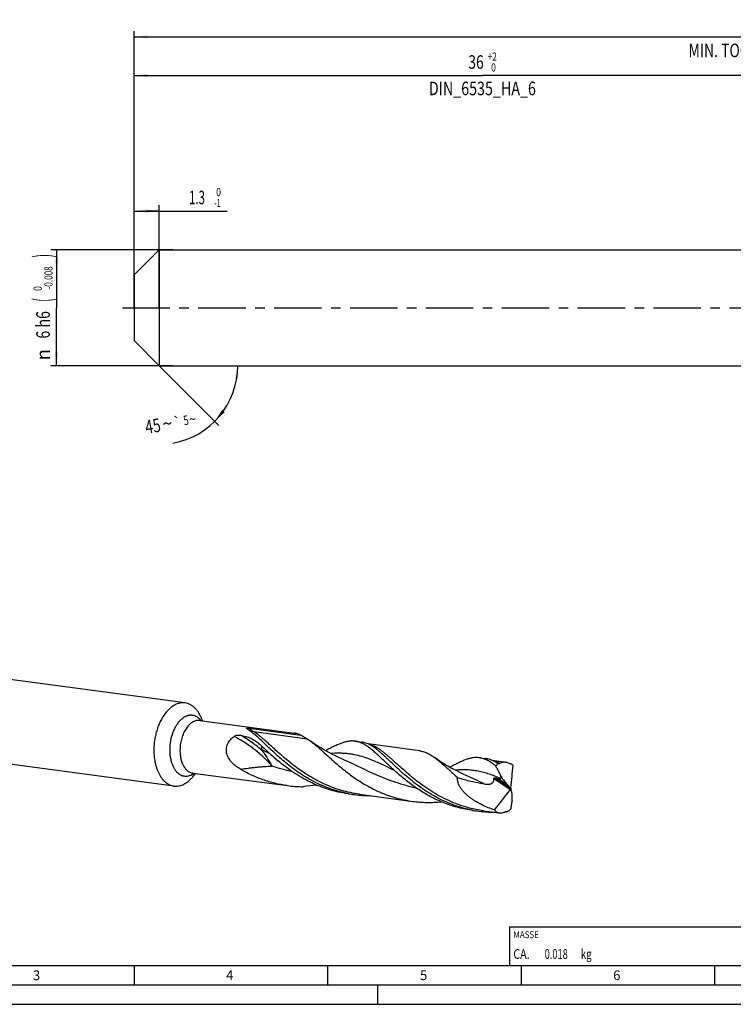
# Model space of a CAD drawing. Units: millimetres. Extents: x 0 to 594, y 0 to 420.
# Drawn here: x 117 to 302, y 0 to 254 of the extents above; entities that cross this region are included whole.
import ezdxf
from ezdxf.enums import TextEntityAlignment as Align

# ---------------------------------------------------------------- set-up
doc = ezdxf.new("R2010")
doc.units = ezdxf.units.MM
doc.header["$LTSCALE"] = 32.67
doc.linetypes.add('CENTER', pattern=[0.6, 0.375, -0.075, 0.075, -0.075])
doc.layers.get('0').update_dxf_attribs({"linetype": 'CONTINUOUS'})
for name, color, linetype in [('607842295-000-00-ED1_CL', 7, 'CONTINUOUS'), ('607842295-000-00-ED1_FORMAT', 7, 'CONTINUOUS'), ('607925079-000_AXIS', 7, 'CONTINUOUS'), ('607925079-000_CL', 7, 'CONTINUOUS'), ('607925079-000_DIM', 7, 'CONTINUOUS')]:
    doc.layers.add(name, color=color, linetype=linetype)
doc.styles.get("Standard").update_dxf_attribs({"font": 'TXT.SHX', "width": 0.7})
doc.styles.add('TEXTSTYLE_2', font='TXT.SHX', dxfattribs={"width": 0.6})
doc.styles.add('TEXTSTYLE_3', font='gdt', dxfattribs={"width": 0.7})
doc.dimstyles.new('DIMSTYLE_1', dxfattribs={"dimtxt": 3.5, "dimasz": 3.5, "dimexe": 1.5, "dimexo": 0, "dimgap": 0.875, "dimtad": 1, "dimdec": 3, "dimlfac": 0.2, "dimdsep": 46, "dimtxsty": 'STANDARD', "dimblk": '_FILLED', "dimblk1": '_FILLED', "dimblk2": '_FILLED', "dimcen": 0.09, "dimclrt": 2, "dimadec": 3, "dimazin": 2, "dimtol": 1, "dimtm": 1, "dimtfac": 0.6, "dimtdec": 3, "dimtofl": 0, "dimtmove": 0, "dimatfit": 3, "dimldrblk": '_FILLED', "dimfxl": 1, "dimtolj": 1, "dimarcsym": 0})
doc.dimstyles.new('DIMSTYLE_2', dxfattribs={"dimtxt": 3.5, "dimasz": 3.5, "dimexe": 1.5, "dimexo": 0, "dimgap": 0.875, "dimtad": 1, "dimdec": 3, "dimlfac": 0.2, "dimdsep": 46, "dimtxsty": 'STANDARD', "dimblk": '_FILLED', "dimblk1": '_FILLED', "dimblk2": '_FILLED', "dimcen": 0.09, "dimclrt": 2, "dimadec": 3, "dimazin": 2, "dimtol": 1, "dimtm": 0.008, "dimtfac": 0.6, "dimtdec": 3, "dimtofl": 0, "dimtmove": 0, "dimatfit": 3, "dimldrblk": '_FILLED', "dimfxl": 1, "dimtolj": 1, "dimarcsym": 0})
doc.dimstyles.new('DIMSTYLE_3', dxfattribs={"dimtxt": 3.5, "dimasz": 3.5, "dimexe": 1.5, "dimexo": 0, "dimgap": 0.875, "dimtad": 1, "dimdec": 3, "dimlfac": 0.2, "dimdsep": 46, "dimtxsty": 'STANDARD', "dimblk": '_FILLED', "dimblk1": '_FILLED', "dimblk2": '_FILLED', "dimcen": 0.09, "dimclrt": 2, "dimadec": 3, "dimazin": 2, "dimtol": 1, "dimtp": 2, "dimtfac": 0.6, "dimtdec": 3, "dimtofl": 0, "dimtmove": 0, "dimatfit": 3, "dimldrblk": '_FILLED', "dimfxl": 1, "dimtolj": 1, "dimarcsym": 0})
doc.dimstyles.new('DIMSTYLE_6', dxfattribs={"dimtxt": 3.5, "dimasz": 3.5, "dimexe": 1.5, "dimexo": 0, "dimgap": 0.875, "dimtad": 1, "dimdec": 3, "dimlfac": 0.2, "dimdsep": 46, "dimtxsty": 'STANDARD', "dimblk": '_FILLED', "dimblk1": '_FILLED', "dimblk2": '_FILLED', "dimcen": 0.09, "dimclrt": 2, "dimadec": 3, "dimazin": 2, "dimtol": 1, "dimtp": 1.5, "dimtm": 1.5, "dimtfac": 1, "dimtdec": 3, "dimtofl": 0, "dimtmove": 0, "dimatfit": 3, "dimldrblk": '_FILLED', "dimfxl": 1, "dimtolj": 1, "dimarcsym": 0})
doc.dimstyles.new('DIMSTYLE_7', dxfattribs={"dimtxt": 3.5, "dimasz": 3.5, "dimexe": 1.5, "dimexo": 0, "dimgap": 3.5, "dimtad": 1, "dimdec": 3, "dimlfac": 0.2, "dimdsep": 46, "dimtxsty": 'STANDARD', "dimblk": '_FILLED', "dimblk1": '_FILLED', "dimblk2": '_FILLED', "dimcen": 0.09, "dimclrt": 2, "dimaunit": 1, "dimadec": 3, "dimazin": 2, "dimtol": 1, "dimtp": 5, "dimtm": 5, "dimtfac": 1, "dimtdec": 3, "dimtofl": 0, "dimtmove": 0, "dimatfit": 3, "dimldrblk": '_FILLED', "dimfxl": 1, "dimtolj": 1, "dimarcsym": 0})

# ---------------------------------------------------------------- blocks, each defined once
blk = doc.blocks.new('_FILLED')
at = {"color": 0, "linetype": 'BYBLOCK'}
blk.add_solid([(0, 0), (-1, 0.125), (-1, -0.125)], dxfattribs=at)
blk = doc.blocks.new('*D0')
at = {"layer": '607925079-000_DIM', "color": 3, "linetype": 'CONTINUOUS'}
for p, q in [((147, 183.39), (147, 206.5)), ((153.5, 180), (153.5, 206.5)), ((147, 205), (150.25, 205)), ((153.5, 205), (150.25, 205)), ((150.25, 205), (171.02, 205))]:
    blk.add_line(p, q, dxfattribs=at)
at = {"layer": '607925079-000_DIM', "color": 3, "linetype": 'CONTINUOUS', "xscale": 3.5, "yscale": 3.5, "zscale": 3.5, "rotation": 180}
blk.add_blockref('_FILLED', (147, 205), dxfattribs=at)
at = {"layer": '607925079-000_DIM', "color": 3, "linetype": 'CONTINUOUS', "xscale": 3.5, "yscale": 3.5, "zscale": 3.5}
blk.add_blockref('_FILLED', (153.5, 205), dxfattribs=at)
at = {"layer": '607925079-000_DIM', "color": 2, "linetype": 'CONTINUOUS', "width": 0.619048}
blk.add_text('1.3', height=3.5, dxfattribs=at).set_placement((161.22, 206.75))
at = {"layer": '607925079-000_DIM', "color": 2, "linetype": 'CONTINUOUS', "style": 'TEXTSTYLE_2'}
for s, width, p in [(' 0', 0.785714, (167.72, 208.85)), ('-1', 0.642857, (167.72, 206.05))]:
    blk.add_text(s, height=2.1, dxfattribs=dict(at, width=width)).set_placement(p)
blk = doc.blocks.new('*D1')
at = {"layer": '607925079-000_DIM', "color": 3, "linetype": 'CONTINUOUS'}
for p, q in [((157, 195), (125.5, 195)), ((127, 195), (127, 180)), ((127, 165), (127, 180)), ((157, 165), (125.5, 165))]:
    blk.add_line(p, q, dxfattribs=at)
at = {"layer": '607925079-000_DIM', "color": 3, "linetype": 'CONTINUOUS', "xscale": 3.5, "yscale": 3.5, "zscale": 3.5}
for p, rotation in [((127, 195), 90), ((127, 165), 270)]:
    blk.add_blockref('_FILLED', p, dxfattribs=dict(at, rotation=rotation))
at = {"layer": '607925079-000_DIM', "color": 2, "linetype": 'CONTINUOUS'}
for s, height, width, p in [(')', 4.9, 0.428571, (125.95, 193.41)), ('(', 4.9, 0.428571, (125.95, 182.01)), ('6 h6', 3.5, 0.767857, (125.25, 175.58))]:
    blk.add_text(s, height=height, rotation=90, dxfattribs=dict(at, width=width)).set_placement(p, align=Align.CENTER)
at = {"layer": '607925079-000_DIM', "color": 2, "linetype": 'CONTINUOUS', "style": 'TEXTSTYLE_2'}
for s, width, p in [('-0.008', 0.738095, (125.95, 187.71)), (' 0', 0.785714, (123.15, 184.71))]:
    blk.add_text(s, height=2.1, rotation=90, dxfattribs=dict(at, width=width)).set_placement(p, align=Align.CENTER)
at = {"layer": '607925079-000_DIM', "color": 2, "linetype": 'CONTINUOUS', "style": 'TEXTSTYLE_3'}
blk.add_text('n', height=3.5, rotation=90, dxfattribs=at).set_placement((125.25, 167.88), align=Align.CENTER)
blk = doc.blocks.new('*D2')
at = {"layer": '607925079-000_DIM', "color": 3, "linetype": 'CONTINUOUS'}
for p, q in [((147, 180), (147, 241.5)), ((147, 240), (237, 240)), ((327, 240), (237, 240)), ((327, 180), (327, 241.5))]:
    blk.add_line(p, q, dxfattribs=at)
at = {"layer": '607925079-000_DIM', "color": 3, "linetype": 'CONTINUOUS', "xscale": 3.5, "yscale": 3.5, "zscale": 3.5, "rotation": 180}
blk.add_blockref('_FILLED', (147, 240), dxfattribs=at)
at = {"layer": '607925079-000_DIM', "color": 3, "linetype": 'CONTINUOUS', "xscale": 3.5, "yscale": 3.5, "zscale": 3.5}
blk.add_blockref('_FILLED', (327, 240), dxfattribs=at)
at = {"layer": '607925079-000_DIM', "color": 2, "linetype": 'CONTINUOUS'}
for s, width, p in [('36', 0.75, (235.35, 241.75)), ('DIN_6535_HA_6', 0.772894, (237, 234.925))]:
    blk.add_text(s, height=3.5, dxfattribs=dict(at, width=width)).set_placement(p, align=Align.CENTER)
at = {"layer": '607925079-000_DIM', "color": 2, "linetype": 'CONTINUOUS', "style": 'TEXTSTYLE_2'}
for s, width, p in [('+2', 0.75, (239.55, 243.85)), (' 0', 0.785714, (239.625, 241.05))]:
    blk.add_text(s, height=2.1, dxfattribs=dict(at, width=width)).set_placement(p, align=Align.CENTER)
blk = doc.blocks.new('*D5')
at = {"layer": '607925079-000_DIM', "color": 3, "linetype": 'CONTINUOUS'}
for p, q in [((147, 180), (147, 251.5)), ((147, 250), (312, 250)), ((477, 250), (312, 250)), ((477, 180), (477, 251.5))]:
    blk.add_line(p, q, dxfattribs=at)
at = {"layer": '607925079-000_DIM', "color": 3, "linetype": 'CONTINUOUS', "xscale": 3.5, "yscale": 3.5, "zscale": 3.5, "rotation": 180}
blk.add_blockref('_FILLED', (147, 250), dxfattribs=at)
at = {"layer": '607925079-000_DIM', "color": 3, "linetype": 'CONTINUOUS', "xscale": 3.5, "yscale": 3.5, "zscale": 3.5}
blk.add_blockref('_FILLED', (477, 250), dxfattribs=at)
at = {"layer": '607925079-000_DIM', "color": 2, "linetype": 'CONTINUOUS'}
for s, height, width, p in [('66', 3.5, 0.785714, (308.3, 250.88)), ('1.5', 2.45, 0.619048, (316.18, 251.4)), ('MIN. TOOL LENGTH ', 3.5, 0.756303, (307, 244.75)), ('56.0', 3.5, 0.714286, (334.5, 244.75))]:
    blk.add_text(s, height=height, dxfattribs=dict(at, width=width)).set_placement(p, align=Align.CENTER)
at = {"layer": '607925079-000_DIM', "color": 2, "linetype": 'CONTINUOUS', "style": 'TEXTSTYLE_3'}
blk.add_text('`', height=2.45, dxfattribs=at).set_placement((312.48, 251.4), align=Align.CENTER)
blk = doc.blocks.new('*D6')
at = {"layer": '607925079-000_DIM', "color": 3, "linetype": 'CONTINUOUS'}
for q in [(168.92, 149.58), (175.3, 165)]:
    blk.add_line((153.5, 165), q, dxfattribs=at)
blk.add_arc((153.5, 165), 20.3, -80.0738, 0, dxfattribs=at)
for points in [[(173.94, 161.48), (173.8, 165), (173.07, 161.55)], [(169.77, 153.6), (167.86, 150.64), (170.44, 153.04)]]:
    blk.add_solid(points, dxfattribs=at)
at = {"layer": '607925079-000_DIM', "color": 2, "linetype": 'CONTINUOUS'}
for s, height, width, p in [('45', 3.5, 0.75, (152.17, 147.71)), ('5', 2.45, 0.714286, (160.64, 149.72))]:
    blk.add_text(s, height=height, rotation=9.9262, dxfattribs=dict(at, width=width)).set_placement(p, align=Align.CENTER)
at = {"layer": '607925079-000_DIM', "color": 2, "linetype": 'CONTINUOUS', "style": 'TEXTSTYLE_3'}
for s, height, p in [('~', 3.5, (155.91, 148.36)), ('`', 2.45, (158.37, 149.33)), ('~', 2.45, (162.31, 150.02))]:
    blk.add_text(s, height=height, rotation=9.9262, dxfattribs=at).set_placement(p, align=Align.CENTER)
blk = doc.blocks.new('MASS_001_BL6', base_point=(284, 15))
at = {"layer": '607842295-000-00-ED1_CL', "color": 7, "linetype": 'CONTINUOUS'}
for p, q in [((244, 20), (324, 20)), ((244, 20), (244, 10)), ((324, 20), (324, 10)), ((244, 10), (324, 10))]:
    blk.add_line(p, q, dxfattribs=at)
at = {"layer": '607842295-000-00-ED1_CL', "color": 2, "linetype": 'CONTINUOUS'}
for s, height, width, p in [('MASSE', 1.8, 0.838095, (245, 17.1)), ('CA. ', 2.5, 0.809524, (245, 11.75)), ('0.018', 2.5, 0.7, (253.1, 11.75)), (' kg', 2.5, 0.738095, (261.85, 11.75))]:
    blk.add_text(s, height=height, dxfattribs=dict(at, width=width)).set_placement(p)

msp = doc.modelspace()

# ---------------------------------------------------------------- linework, layer by layer
at = {"layer": '607842295-000-00-ED1_FORMAT', "color": 7, "linetype": 'CONTINUOUS'}
msp.add_line((10, 10), (584, 10), dxfattribs=at)
at = {"layer": '607842295-000-00-ED1_FORMAT', "color": 3, "linetype": 'CONTINUOUS'}
for p, q in [((147, 10), (147, 5)), ((197, 10), (197, 5)), ((247, 10), (247, 5)), ((297, 10), (297, 5)), ((5, 5), (589, 5)), ((210, 0), (210, 5)), ((0, 0), (594, 0))]:
    msp.add_line(p, q, dxfattribs=at)
at = {"layer": '607925079-000_AXIS', "color": 1, "linetype": 'CENTER'}
msp.add_line((144, 180), (480, 180), dxfattribs=at)
at = {"layer": '607925079-000_CL', "color": 7, "linetype": 'CONTINUOUS'}
for p, q in [((147, 188.5), (153.5, 195)), ((153.5, 195), (153.5, 165)), ((153.5, 195), (327, 195)), ((147, 188.5), (147, 171.5)), ((147, 171.5), (153.5, 165)), ((153.5, 165), (327, 165)), ((160.1818, 77.8685), (61.1487, 91.0792)), ((163.9784, 73.3565), (188.3927, 70.0997)), ((164.5801, 73.509), (164.669, 73.2644)), ((176.6343, 71.3824), (190.1371, 69.5812)), ((157.3183, 56.4024), (58.2852, 69.6131)), ((204.1347, 67.9998), (205.7723, 67.7814)), ((220.7842, 65.5021), (207.4838, 67.2763)), ((236.2419, 63.7168), (237.8796, 63.4984)), ((200.7019, 63.4238), (200.7016, 63.4239)), ((243.088, 62.5268), (239.594, 62.9929)), ((162.1648, 59.7614), (186.5791, 56.5046)), ((162.7055, 59.4565), (162.8554, 59.6692)), ((202.3211, 54.4046), (203.9587, 54.1862)), ((205.2199, 54.2947), (219.0432, 52.4507)), ((244.315, 55.7022), (244.4239, 55.7259)), ((234.4284, 50.1216), (236.066, 49.9032)), ((237.3271, 50.0117), (241.347, 49.4755)), ((242.9801, 49.767), (242.9541, 49.7645)), ((242.9803, 49.7656), (242.9543, 49.7633))]:
    msp.add_line(p, q, dxfattribs=at)
at = {"layer": '607925079-000_CL', "color": 9, "linetype": 'CONTINUOUS'}
for p, q in [((191.7916, 68.5577), (177.9682, 70.4017)), ((240.1335, 58.5468), (244.1772, 55.9065)), ((239.9554, 58.32), (244.232, 55.5276)), ((241.1873, 58.3055), (243.2345, 56.9689))]:
    msp.add_line(p, q, dxfattribs=at)
at = {"layer": '607925079-000_CL', "color": 7, "linetype": 'CONTINUOUS'}
for points in [[(200.7016, 63.4239), (199.9069, 63.7852), (199.0712, 64.1828), (198.257, 64.5887), (197.4646, 65.0019), (196.6943, 65.4221), (195.9461, 65.8485), (195.22, 66.2805), (194.5163, 66.7172), (193.8351, 67.1578), (193.1766, 67.6017), (192.4918, 68.0831)], [(232.8088, 59.1409), (232.0105, 59.5039), (231.1727, 59.9026), (230.3578, 60.3089), (229.5666, 60.7218), (228.7987, 61.1407), (228.0528, 61.5658), (227.3292, 61.9963), (226.6279, 62.4314), (225.9479, 62.8712), (225.2888, 63.3153), (224.5992, 63.8)]]:
    msp.add_lwpolyline(points, dxfattribs=at)
for centre, radius, start, end in [((190.6233, 86.8654), 30.6289, 262.412762, 270.200906), ((202.7637, -38.277), 95.2765, 95.256948, 97.255607), ((190.9834, 89.61), 33.1519, 275.280156, 275.679506), ((207.9831, 84.3565), 30.4376, 259.294854, 262.40223), ((208.002, 84.5374), 30.6193, 262.411925, 270.054909), ((240.0905, 80.0746), 30.4386, 259.295714, 262.402246), ((240.1094, 80.2556), 30.6206, 262.412039, 270.068188), ((240.0493, 82.0379), 32.4051, 275.189404, 275.671326), ((240.0385, 82.1467), 32.5144, 275.671273, 276.068097)]:
    msp.add_arc(centre, radius, start, end, dxfattribs=at)
for centre, major_axis, ratio, start_param, end_param in [((182.289, -6.0656), (45.5416, 128.6306), 0.34056629, -0.95197504, -0.90030905), ((28.1223, 225.9923), (-408.8407, 427.0094), 0.07323776, -2.04942303, -2.04672003), ((162.3494, 136.7163), (36.3147, 129.2867), 0.82580472, -2.05278585, -2.00111986), ((159.9498, -74.4562), (-41.8472, 378.7703), 0.27159408, -1.25333266, -1.25062966)]:
    msp.add_ellipse(centre, major_axis=major_axis, ratio=ratio, start_param=start_param, end_param=end_param, dxfattribs=at)
for points, knots in [([(160.1818, 77.8685), (159.9953, 77.8933), (159.6156, 77.9164), (159.0416, 77.8695), (158.4659, 77.7419), (157.8932, 77.5348), (157.3276, 77.2502), (156.572, 76.7596), (156.0539, 76.2971), (155.7293, 75.9575)], [0, 0, 0, 0, 0.11232218, 0.22608717, 0.34264263, 0.46316291, 0.58860162, 0.71966147, 1, 1, 1, 1]), ([(164.5801, 73.509), (164.4701, 73.8115), (164.2301, 74.3924), (163.7983, 75.2029), (163.3083, 75.9222), (162.7651, 76.5417), (162.1744, 77.0543), (161.5424, 77.4532), (160.8766, 77.733), (160.4135, 77.8376), (160.1818, 77.8685)], [0, 0, 0, 0, 0.14844481, 0.28943655, 0.42286585, 0.5489805, 0.66843794, 0.78234003, 0.89222637, 1, 1, 1, 1]), ([(155.7293, 75.9575), (155.4767, 75.6931), (154.9901, 75.1164), (154.3405, 74.1547), (153.7588, 73.0854), (153.2542, 71.9249), (152.834, 70.6909), (152.5048, 69.4023), (152.2716, 68.0789), (152.1823, 67.1842), (152.1546, 66.7358)], [0, 0, 0, 0, 0.10886567, 0.22404543, 0.34494792, 0.47072335, 0.60033404, 0.73260372, 0.86626123, 1, 1, 1, 1]), ([(176.6966, 70.8142), (176.6519, 70.8441), (176.5861, 70.8891), (176.5007, 70.9501), (176.4397, 70.995), (176.3815, 71.0397), (176.3264, 71.0841), (176.275, 71.1282), (176.2282, 71.1721), (176.1933, 71.2091), (176.1692, 71.2389), (176.154, 71.2607), (176.1418, 71.2826), (176.1334, 71.3046), (176.1302, 71.3275), (176.1366, 71.3522), (176.1542, 71.3702), (176.1767, 71.3826), (176.2026, 71.3916), (176.2353, 71.3985), (176.2861, 71.4046), (176.3514, 71.4062), (176.4277, 71.4035), (176.4998, 71.398), (176.5682, 71.3909), (176.6126, 71.3853), (176.6343, 71.3824)], [0, 0, 0, 0, 0.1228566, 0.18219004, 0.23994743, 0.29595027, 0.34996814, 0.40169613, 0.45072035, 0.49646619, 0.51788056, 0.53816872, 0.55722452, 0.57502369, 0.59187275, 0.6091931, 0.63138253, 0.64710806, 0.66774275, 0.6937186, 0.7233648, 0.78460513, 0.84287926, 0.89775407, 0.9499307, 1, 1, 1, 1]), ([(170.9947, 64.6917), (170.9394, 64.9018), (170.8611, 65.3318), (170.8523, 65.9876), (170.9564, 66.6361), (171.1695, 67.2579), (171.4806, 67.8375), (171.8745, 68.3647), (172.3355, 68.8349), (172.6779, 69.1099), (172.8557, 69.2382)], [0, 0, 0, 0, 0.1244568, 0.24907747, 0.37384555, 0.49875682, 0.62382236, 0.74905282, 0.87444894, 1, 1, 1, 1]), ([(172.8557, 69.2382), (172.9204, 69.2849), (173.0586, 69.3642), (173.2775, 69.4508), (173.4989, 69.5113), (173.786, 69.5626), (174.1322, 69.5839), (174.4039, 69.562), (174.533, 69.5409)], [0, 0, 0, 0, 0.13751928, 0.27287838, 0.40460271, 0.53226385, 0.77476606, 1, 1, 1, 1]), ([(174.533, 69.5409), (174.9801, 69.4678), (175.6371, 69.3219), (176.4768, 69.0451), (177.0701, 68.8025), (177.6363, 68.5219), (178.1777, 68.2031), (178.697, 67.8464), (179.0283, 67.5863), (179.1912, 67.4509)], [0, 0, 0, 0, 0.26297078, 0.38924549, 0.51283169, 0.63463041, 0.7556863, 0.87711438, 1, 1, 1, 1]), ([(185.8345, 62.7121), (185.3583, 63.1095), (184.4387, 63.903), (183.1222, 65.0998), (181.8912, 66.2583), (180.7391, 67.358), (179.658, 68.3793), (178.6378, 69.3049), (177.6672, 70.1193), (177.0171, 70.5997), (176.6966, 70.8142)], [0, 0, 0, 0, 0.15226153, 0.29811883, 0.43670418, 0.56723273, 0.68906984, 0.80180322, 0.9053349, 1, 1, 1, 1]), ([(190.1371, 69.5812), (189.8556, 69.7106), (189.4245, 69.8767), (188.8347, 70.0286), (188.54, 70.0801), (188.3927, 70.0997)], [0, 0, 0, 0, 0.50912872, 0.75576124, 1, 1, 1, 1]), ([(190.1371, 69.5812), (190.4208, 69.404), (190.8426, 69.1448), (191.3954, 68.8057), (191.662, 68.6399), (191.7916, 68.5577)], [0, 0, 0, 0, 0.51577675, 0.76332973, 1, 1, 1, 1]), ([(152.1546, 66.7358), (152.1148, 66.0911), (152.1056, 64.8183), (152.2747, 63.2532), (152.5201, 62.0624), (152.7531, 61.2221), (153.0353, 60.4302), (153.3645, 59.693), (153.7383, 59.0168), (154.1535, 58.4068), (154.6071, 57.8683), (155.0955, 57.4057), (155.615, 57.0231), (156.1615, 56.724), (156.7301, 56.5114), (157.1221, 56.4286), (157.3183, 56.4024)], [0, 0, 0, 0, 0.15418131, 0.30314229, 0.3748298, 0.44423853, 0.51113268, 0.5753369, 0.63674729, 0.69534373, 0.75120264, 0.80450908, 0.85556584, 0.90479579, 0.95273321, 1, 1, 1, 1]), ([(179.1912, 67.4509), (179.2463, 67.4051), (179.4678, 67.2175), (179.6825, 67.0219), (179.8408, 66.8714)], [0, 0, 0, 0, 0.24717192, 1, 1, 1, 1]), ([(179.8408, 66.8714), (180.1735, 66.555), (180.8553, 65.9083), (181.9105, 64.9279), (183.0259, 63.926), (183.7991, 63.2626), (184.1969, 62.9306)], [0, 0, 0, 0, 0.23440125, 0.47987455, 0.73542826, 1, 1, 1, 1]), ([(191.7916, 68.5577), (191.8498, 68.5208), (192.0866, 68.3677), (192.3187, 68.2074), (192.4918, 68.0831)], [0, 0, 0, 0, 0.24429041, 1, 1, 1, 1]), ([(192.4918, 68.0831), (192.8503, 67.8256), (193.5795, 67.259), (194.6782, 66.3209), (195.8417, 65.2762), (197.0816, 64.145), (198.4076, 62.9498), (199.8268, 61.7144), (201.3444, 60.464), (202.9629, 59.2243), (204.6822, 58.0208), (206.5, 56.8779), (208.4111, 55.819), (210.4082, 54.8651), (212.1338, 54.1745), (213.5476, 53.6905), (214.9843, 53.2542), (216.8114, 52.8038), (218.2966, 52.5503), (219.0432, 52.4508)], [0, 0, 0, 0, 0.04222941, 0.08830181, 0.13822583, 0.19184648, 0.24890123, 0.30903901, 0.37188157, 0.43702436, 0.50406812, 0.57263597, 0.64238565, 0.71301834, 0.78428251, 0.82008999, 0.85598186, 0.92793027, 1, 1, 1, 1]), ([(204.1347, 67.9998), (204.0005, 68.0177), (203.7296, 68.0438), (203.3189, 68.0535), (202.9021, 68.0342), (202.3285, 67.9696), (201.5858, 67.8151), (200.669, 67.5277), (199.7057, 67.1444), (198.6884, 66.6753), (197.611, 66.1314), (196.8746, 65.7405), (196.4943, 65.5367)], [0, 0, 0, 0, 0.04979366, 0.09999266, 0.15098876, 0.20314931, 0.31220609, 0.42937573, 0.55613035, 0.69332433, 0.84130078, 1, 1, 1, 1]), ([(211.2137, 63.2869), (210.8796, 63.6042), (210.2329, 64.2157), (209.2826, 65.084), (208.3765, 65.8594), (207.5048, 66.5313), (206.6564, 67.0902), (205.9483, 67.4617), (205.3868, 67.6908), (204.9719, 67.8279), (204.5552, 67.9327), (204.2749, 67.9811), (204.1347, 67.9998)], [0, 0, 0, 0, 0.15999286, 0.30902676, 0.44693377, 0.57396793, 0.6909148, 0.79928084, 0.85093573, 0.90134002, 0.95088774, 1, 1, 1, 1]), ([(208.0321, 67.0026), (207.8475, 67.104), (207.4786, 67.2898), (206.9133, 67.5169), (206.3461, 67.6843), (205.9633, 67.7559), (205.7723, 67.7814)], [0, 0, 0, 0, 0.26288339, 0.51495987, 0.75944312, 1, 1, 1, 1]), ([(234.4369, 50.1656), (233.6533, 50.3137), (232.0995, 50.671), (229.823, 51.3827), (227.6182, 52.2563), (225.4994, 53.2739), (223.4782, 54.4135), (221.5637, 55.65), (219.7617, 56.9555), (218.0751, 58.3007), (216.5038, 59.6549), (215.0442, 60.9877), (213.6899, 62.2689), (212.6213, 63.2894), (211.8065, 64.0535), (211.2269, 64.5852), (210.6648, 65.0841), (210.1182, 65.5476), (209.5849, 65.9734), (208.9054, 66.4755), (208.3839, 66.8094), (208.0321, 67.0026)], [0, 0, 0, 0, 0.0752799, 0.15032756, 0.22496574, 0.29896807, 0.37204962, 0.44386401, 0.51400797, 0.58203215, 0.64745817, 0.70980169, 0.76860087, 0.82345118, 0.84929536, 0.87404854, 0.89769765, 0.92024258, 0.94169979, 0.9621051, 1, 1, 1, 1]), ([(174.5192, 60.7286), (174.1335, 60.9533), (173.3794, 61.444), (172.5228, 62.1817), (171.9227, 62.8638), (171.5281, 63.4256), (171.2066, 64.035), (171.0532, 64.4696), (170.9947, 64.6917)], [0, 0, 0, 0, 0.24631818, 0.49536201, 0.62087892, 0.74688513, 0.87328751, 1, 1, 1, 1]), ([(220.7842, 65.502), (220.9438, 65.4807), (221.2631, 65.4251), (221.7377, 65.3038), (222.2105, 65.1443), (222.8516, 64.8767), (223.6621, 64.4427), (224.2836, 64.0266), (224.5992, 63.7999)], [0, 0, 0, 0, 0.11450231, 0.23012045, 0.34793434, 0.46892926, 0.72369185, 1, 1, 1, 1]), ([(224.5992, 63.7999), (224.8231, 63.6391), (225.2761, 63.2972), (225.9558, 62.7453), (226.658, 62.1446), (227.386, 61.4996), (228.1429, 60.8154), (228.9315, 60.0975), (229.7542, 59.3516), (230.3169, 58.8487), (230.6049, 58.5942)], [0, 0, 0, 0, 0.10401058, 0.21406813, 0.33028312, 0.45264282, 0.58103126, 0.71524197, 0.85500581, 1, 1, 1, 1]), ([(236.2419, 63.7168), (235.9727, 63.7528), (235.4194, 63.7851), (234.5717, 63.7149), (233.6934, 63.5322), (232.7768, 63.2448), (231.8135, 62.8617), (230.7964, 62.3926), (229.7192, 61.8489), (228.9829, 61.458), (228.6027, 61.2542)], [0, 0, 0, 0, 0.09994281, 0.20305755, 0.31213197, 0.42931567, 0.5560843, 0.6932932, 0.84128078, 1, 1, 1, 1]), ([(240.4827, 61.5645), (240.3009, 61.7125), (239.9419, 61.9953), (239.4006, 62.3871), (238.8681, 62.7332), (238.3417, 63.0316), (237.8187, 63.2811), (237.2963, 63.4804), (236.772, 63.6286), (236.4185, 63.6933), (236.2419, 63.7168)], [0, 0, 0, 0, 0.14599146, 0.28452591, 0.4160679, 0.5413001, 0.66111235, 0.77660168, 0.88907622, 1, 1, 1, 1]), ([(202.3211, 54.4046), (201.4545, 54.5202), (199.7322, 54.8261), (197.203, 55.5024), (194.7506, 56.3818), (192.3951, 57.443), (190.153, 58.6591), (188.0369, 59.9978), (186.0554, 61.4233), (184.8022, 62.4253), (184.1969, 62.9306)], [0, 0, 0, 0, 0.12918601, 0.25810062, 0.38642107, 0.51373018, 0.63948555, 0.76300768, 0.8834852, 1, 1, 1, 1]), ([(202.3292, 54.4487), (201.5384, 54.5982), (199.9705, 54.9593), (197.6738, 55.68), (195.4505, 56.5654), (193.3152, 57.5967), (191.2797, 58.7515), (189.3532, 60.0036), (187.5416, 61.3244), (186.3915, 62.2473), (185.8345, 62.7121)], [0, 0, 0, 0, 0.12943691, 0.2584682, 0.3867823, 0.51398051, 0.63956025, 0.76291104, 0.8833205, 1, 1, 1, 1]), ([(234.4284, 50.1216), (233.819, 50.2029), (232.6054, 50.4024), (230.8082, 50.8106), (229.0424, 51.3238), (227.3155, 51.9364), (225.6344, 52.6411), (224.0055, 53.4296), (222.4337, 54.2912), (220.9237, 55.2155), (219.4785, 56.1894), (218.1006, 57.2005), (216.7912, 58.2349), (215.5502, 59.2788), (214.3765, 60.3179), (213.2681, 61.3385), (212.2218, 62.3267), (211.5443, 62.9729), (211.2137, 63.2869)], [0, 0, 0, 0, 0.06782678, 0.13558475, 0.20319794, 0.27057829, 0.33761838, 0.40419003, 0.47013923, 0.53528615, 0.59943074, 0.66234411, 0.72378516, 0.78349549, 0.84122305, 0.89670809, 0.94970524, 1, 1, 1, 1]), ([(240.1393, 62.7196), (239.9548, 62.821), (239.5859, 63.0068), (239.0206, 63.2339), (238.4533, 63.4013), (238.0706, 63.4729), (237.8796, 63.4983)], [0, 0, 0, 0, 0.26288518, 0.51495898, 0.75944293, 1, 1, 1, 1]), ([(241.0105, 62.181), (240.9379, 62.2306), (240.6539, 62.4203), (240.3615, 62.5976), (240.1393, 62.7196)], [0, 0, 0, 0, 0.25778726, 1, 1, 1, 1]), ([(240.4827, 61.5646), (240.5599, 61.6795), (240.7233, 61.8966), (240.9122, 62.0921), (241.0105, 62.181)], [0, 0, 0, 0, 0.51084217, 1, 1, 1, 1]), ([(241.7006, 59.1733), (241.504, 59.5759), (241.1076, 60.3779), (240.6952, 61.1719), (240.4827, 61.5646)], [0, 0, 0, 0, 0.50086918, 1, 1, 1, 1]), ([(241.5387, 62.2159), (241.5016, 62.1935), (241.4211, 62.1569), (241.2885, 62.1342), (241.1492, 62.143), (241.0569, 62.1661), (241.0105, 62.181)], [0, 0, 0, 0, 0.23837802, 0.47977564, 0.73226345, 1, 1, 1, 1]), ([(243.088, 62.5268), (242.9512, 62.5451), (242.6786, 62.5607), (242.2755, 62.5161), (241.8911, 62.4032), (241.6525, 62.2847), (241.5387, 62.2159)], [0, 0, 0, 0, 0.25711083, 0.50630926, 0.75228895, 1, 1, 1, 1]), ([(244.9109, 61.709), (244.7645, 61.8192), (244.4697, 62.0202), (244.0104, 62.2643), (243.5512, 62.4382), (243.2405, 62.5065), (243.088, 62.5268)], [0, 0, 0, 0, 0.27233958, 0.52931367, 0.77136209, 1, 1, 1, 1]), ([(161.7709, 58.3134), (161.8534, 58.3998), (162.1864, 58.7627), (162.4907, 59.1516), (162.7055, 59.4565)], [0, 0, 0, 0, 0.24266267, 1, 1, 1, 1]), ([(186.5791, 56.5046), (185.5068, 56.6476), (183.3794, 57.0481), (180.2801, 57.9778), (177.3146, 59.2039), (175.4314, 60.1971), (174.5192, 60.7286)], [0, 0, 0, 0, 0.25240821, 0.50398526, 0.75367157, 1, 1, 1, 1]), ([(240.1182, 50.214), (239.5836, 50.3955), (238.5256, 50.7892), (236.9805, 51.477), (235.7378, 52.1383), (234.781, 52.727), (234.086, 53.2006), (233.4176, 53.7094), (232.7821, 54.2572), (232.1881, 54.8485), (231.6482, 55.4887), (231.181, 56.1835), (230.8755, 56.8126), (230.7029, 57.3434), (230.6157, 57.7541), (230.5777, 58.1734), (230.5893, 58.4546), (230.6049, 58.5942)], [0, 0, 0, 0, 0.12591122, 0.25155908, 0.37692147, 0.43949978, 0.5019973, 0.56440977, 0.62673366, 0.68896804, 0.75111671, 0.813196, 0.87525021, 0.90633405, 0.93746758, 0.9686784, 1, 1, 1, 1]), ([(230.6049, 58.5942), (231.1664, 58.4122), (232.2994, 58.0758), (234.0201, 57.6457), (235.7561, 57.2739), (236.9187, 57.0497), (237.5004, 56.9383)], [0, 0, 0, 0, 0.24953544, 0.49944044, 0.74963426, 1, 1, 1, 1]), ([(239.9554, 58.32), (239.9518, 58.3548), (239.9517, 58.4079), (239.97, 58.4735), (239.994, 58.5136), (240.0266, 58.5399), (240.0626, 58.5519), (240.0986, 58.5533), (240.122, 58.5495), (240.1335, 58.5468)], [0, 0, 0, 0, 0.29984775, 0.44674993, 0.57921355, 0.69391926, 0.79782566, 0.89853821, 1, 1, 1, 1]), ([(240.1335, 58.5468), (240.3099, 58.5048), (240.6607, 58.4223), (241.0122, 58.3432), (241.1873, 58.3055)], [0, 0, 0, 0, 0.50302686, 1, 1, 1, 1]), ([(241.7006, 59.1733), (241.8123, 58.9724), (242.0434, 58.5784), (242.4154, 58.0097), (242.8094, 57.4712), (243.0901, 57.1316), (243.2345, 56.9689)], [0, 0, 0, 0, 0.25631313, 0.50911851, 0.75742636, 1, 1, 1, 1]), ([(241.7272, 58.3358), (241.7476, 58.3524), (241.7851, 58.3939), (241.8213, 58.4748), (241.837, 58.5721), (241.8344, 58.6815), (241.8164, 58.7992), (241.7757, 58.9657), (241.7325, 59.0901), (241.7006, 59.1733)], [0, 0, 0, 0, 0.08886, 0.18597595, 0.29610515, 0.41995068, 0.55510903, 0.69844256, 1, 1, 1, 1]), ([(157.3183, 56.4024), (157.5049, 56.3775), (157.8846, 56.3544), (158.4586, 56.4013), (159.0342, 56.5289), (159.6069, 56.736), (160.1725, 57.0207), (160.9281, 57.5112), (161.4463, 57.9738), (161.7709, 58.3134)], [0, 0, 0, 0, 0.11232218, 0.22608717, 0.34264263, 0.46316291, 0.58860162, 0.71966147, 1, 1, 1, 1]), ([(237.5004, 56.9383), (237.6378, 56.9119), (237.9152, 56.8697), (238.3364, 56.8457), (238.7591, 56.8731), (239.1053, 56.9555), (239.3644, 57.0714), (239.5436, 57.1875), (239.6988, 57.3337), (239.8212, 57.5074), (239.9059, 57.7009), (239.9537, 57.9052), (239.9695, 58.113), (239.9624, 58.2514), (239.9554, 58.32)], [0, 0, 0, 0, 0.12460999, 0.24958753, 0.37498338, 0.50078407, 0.56390108, 0.62700667, 0.68996944, 0.75264739, 0.81496192, 0.87691257, 0.93856631, 1, 1, 1, 1]), ([(241.1873, 58.3055), (241.236, 58.295), (241.3323, 58.2778), (241.453, 58.2683), (241.5463, 58.2723), (241.6322, 58.2851), (241.6947, 58.3093), (241.7272, 58.3358)], [0, 0, 0, 0, 0.26951005, 0.5286509, 0.65311778, 0.77335943, 1, 1, 1, 1]), ([(244.1772, 55.9065), (244.204, 55.8763), (244.2537, 55.8104), (244.2956, 55.7394), (244.315, 55.7022)], [0, 0, 0, 0, 0.4902122, 1, 1, 1, 1]), ([(244.315, 55.7022), (244.3081, 55.6718), (244.2856, 55.6105), (244.252, 55.5547), (244.232, 55.5276)], [0, 0, 0, 0, 0.48132597, 1, 1, 1, 1]), ([(244.4239, 55.7259), (244.4105, 55.7567), (244.391, 55.8192), (244.3871, 55.8849), (244.3903, 55.9161)], [0, 0, 0, 0, 0.5171172, 1, 1, 1, 1]), ([(244.4236, 55.5401), (244.4178, 55.5687), (244.4137, 55.6312), (244.4191, 55.6933), (244.4239, 55.7259)], [0, 0, 0, 0, 0.46933671, 1, 1, 1, 1]), ([(244.6553, 52.5728), (244.6758, 52.7529), (244.7061, 53.1058), (244.7177, 53.6234), (244.6928, 54.1127), (244.6485, 54.4271), (244.6182, 54.5775)], [0, 0, 0, 0, 0.27027432, 0.52765255, 0.77124417, 1, 1, 1, 1]), ([(219.0432, 52.4508), (219.6517, 52.3697), (220.8733, 52.2434), (223.3199, 52.1366), (225.1575, 52.217), (226.3724, 52.3379)], [0, 0, 0, 0, 0.2507836, 0.50128571, 1, 1, 1, 1]), ([(244.6553, 52.5728), (244.5903, 52.2068), (244.4649, 51.4808), (244.3557, 50.752), (244.309, 50.3901)], [0, 0, 0, 0, 0.50456323, 1, 1, 1, 1]), ([(240.1182, 50.214), (240.1896, 50.1133), (240.3497, 49.9268), (240.6425, 49.7037), (240.9789, 49.5477), (241.2221, 49.4921), (241.347, 49.4755)], [0, 0, 0, 0, 0.25110739, 0.49641574, 0.74351409, 1, 1, 1, 1]), ([(241.347, 49.4755), (241.4714, 49.4589), (241.7326, 49.4481), (242.1357, 49.4952), (242.5573, 49.6037), (242.8375, 49.7122), (242.9793, 49.7753)], [0, 0, 0, 0, 0.22430434, 0.46447189, 0.72270033, 1, 1, 1, 1]), ([(242.9793, 49.7753), (243.0022, 49.7855), (243.0877, 49.8203), (243.1789, 49.8432), (243.2461, 49.8483)], [0, 0, 0, 0, 0.27144262, 1, 1, 1, 1]), ([(243.2461, 49.8483), (243.2864, 49.8514), (243.3651, 49.8493), (243.4409, 49.8284), (243.4757, 49.8145)], [0, 0, 0, 0, 0.51958816, 1, 1, 1, 1]), ([(244.309, 50.3901), (244.2406, 50.3358), (243.9728, 50.1299), (243.6916, 49.9413), (243.4757, 49.8145)], [0, 0, 0, 0, 0.25853455, 1, 1, 1, 1])]:
    msp.add_open_spline(points, degree=3, knots=knots, dxfattribs=at)
at = {"layer": '607925079-000_CL', "color": 9, "linetype": 'CONTINUOUS'}
for points, knots in [([(164.3218, 73.3115), (164.163, 73.5096), (163.8255, 73.8703), (163.3345, 74.2316), (162.9221, 74.4443), (162.6075, 74.5653), (162.2854, 74.6492), (161.9573, 74.6954), (161.6249, 74.7038), (161.2899, 74.6743), (160.954, 74.6072), (160.5002, 74.4659), (159.9365, 74.1918), (159.2953, 73.7286), (158.6893, 73.1358), (158.1291, 72.4247), (157.6247, 71.6087), (157.1852, 70.703), (156.8186, 69.7246), (156.5318, 68.6916), (156.3302, 67.6237), (156.2549, 66.8993), (156.2325, 66.536)], [0, 0, 0, 0, 0.055558, 0.1075145, 0.13247485, 0.15694488, 0.18110682, 0.20515591, 0.22929225, 0.25371216, 0.27860003, 0.3041214, 0.3575492, 0.41488189, 0.47651668, 0.5424799, 0.61249426, 0.68604451, 0.76243513, 0.84084005, 0.9203464, 1, 1, 1, 1]), ([(163.9784, 73.3565), (163.8339, 73.3758), (163.5382, 73.389), (163.0919, 73.3313), (162.6462, 73.1974), (162.2065, 72.9895), (161.7774, 72.7103), (161.3633, 72.3632), (160.9687, 71.9521), (160.5977, 71.4816), (160.2541, 70.9568), (159.8312, 70.1805), (159.3976, 69.111), (159.0443, 67.7388), (158.9241, 66.7864), (158.8945, 66.3058)], [0, 0, 0, 0, 0.0457114, 0.09229254, 0.14052929, 0.19106157, 0.24435252, 0.30068472, 0.36017335, 0.4227868, 0.48836907, 0.55666094, 0.69984387, 0.84897929, 1, 1, 1, 1]), ([(177.9682, 70.4017), (177.7382, 70.5476), (177.2797, 70.8562), (176.8457, 71.1991), (176.6343, 71.3824)], [0, 0, 0, 0, 0.49325073, 1, 1, 1, 1]), ([(182.6696, 61.5657), (182.0304, 62.3144), (180.6339, 63.7743), (178.2892, 65.7833), (175.6839, 67.6316), (173.8192, 68.7256), (172.8557, 69.2382)], [0, 0, 0, 0, 0.23583084, 0.48287115, 0.73857368, 1, 1, 1, 1]), ([(179.7971, 65.8572), (178.9895, 66.5397), (177.2853, 67.8457), (175.4734, 68.997), (174.533, 69.5409)], [0, 0, 0, 0, 0.49322218, 1, 1, 1, 1]), ([(177.9682, 70.4017), (177.7533, 70.4303), (177.3153, 70.5337), (176.9017, 70.709), (176.6966, 70.8142)], [0, 0, 0, 0, 0.48467934, 1, 1, 1, 1]), ([(205.2199, 54.2947), (204.4412, 54.3986), (202.8925, 54.6655), (200.6106, 55.2392), (198.3864, 55.9764), (196.2348, 56.8629), (194.1684, 57.8807), (192.1977, 59.0081), (190.3303, 60.2203), (188.5711, 61.4906), (186.9219, 62.7908), (185.3818, 64.0916), (183.9466, 65.3644), (182.6095, 66.581), (181.5493, 67.5441), (180.7377, 68.2613), (180.1586, 68.7586), (179.5951, 69.2235), (179.0454, 69.6536), (178.5074, 70.0467), (178.147, 70.2882), (177.9682, 70.4017)], [0, 0, 0, 0, 0.07319711, 0.14625932, 0.21903324, 0.29133075, 0.36291692, 0.43350342, 0.50274814, 0.570261, 0.63561596, 0.69836844, 0.75807813, 0.81433706, 0.86680374, 0.8915371, 0.91524645, 0.93792815, 0.95959345, 0.9802697, 1, 1, 1, 1]), ([(156.2325, 66.536), (156.2126, 66.2143), (156.197, 65.5752), (156.2468, 64.6295), (156.3691, 63.7169), (156.5621, 62.8511), (156.8231, 62.0449), (157.1483, 61.3105), (157.5331, 60.6587), (157.9724, 60.0995), (158.4602, 59.6415), (158.9899, 59.2925), (159.5538, 59.0595), (160.1422, 58.9473), (160.7445, 58.9585), (161.3498, 59.092), (161.948, 59.3443), (162.324, 59.5807), (162.5081, 59.7149)], [0, 0, 0, 0, 0.08158452, 0.16164021, 0.23945102, 0.31437415, 0.38587855, 0.45357705, 0.51726562, 0.57696743, 0.632978, 0.68590034, 0.73664968, 0.7863994, 0.83645418, 0.88807774, 0.9423353, 1, 1, 1, 1]), ([(158.8945, 66.3058), (158.8693, 65.8976), (158.8634, 65.0914), (158.9904, 63.9171), (159.249, 62.8274), (159.575, 62.0007), (159.8975, 61.4171), (160.1605, 61.0308), (160.4477, 60.6898), (160.7571, 60.3968), (161.0861, 60.1545), (161.4322, 59.9651), (161.7923, 59.8304), (162.0405, 59.7779), (162.1648, 59.7614)], [0, 0, 0, 0, 0.15420871, 0.30319676, 0.44423838, 0.57526044, 0.63668185, 0.69528883, 0.75115782, 0.8044739, 0.85553986, 0.90477868, 0.95272472, 1, 1, 1, 1]), ([(179.9273, 66.7908), (179.9349, 66.7704), (179.9464, 66.7229), (179.9542, 66.6425), (179.9534, 66.5464), (179.9431, 66.4351), (179.9227, 66.3094), (179.8791, 66.1135), (179.8327, 65.9619), (179.7971, 65.8572)], [0, 0, 0, 0, 0.06838902, 0.15256851, 0.25304694, 0.36993173, 0.50318979, 0.65270914, 1, 1, 1, 1]), ([(237.3271, 50.0117), (236.4311, 50.1312), (234.6507, 50.4487), (232.0381, 51.1528), (229.5083, 52.0684), (227.0829, 53.1715), (224.7794, 54.4313), (222.611, 55.8116), (220.5855, 57.2721), (218.7059, 58.7697), (216.97, 60.2604), (215.6134, 61.4818), (214.5873, 62.4157), (213.8608, 63.0749), (213.1612, 63.701), (212.486, 64.2896), (211.8324, 64.8365), (211.1976, 65.338), (210.5783, 65.7909), (209.9713, 66.1921), (209.3732, 66.5392), (208.7804, 66.8302), (208.1895, 67.0631), (207.7903, 67.1802), (207.5914, 67.2282)], [0, 0, 0, 0, 0.07764319, 0.15509486, 0.23212965, 0.30845961, 0.38371541, 0.45744031, 0.52909741, 0.59808959, 0.66379194, 0.72559585, 0.75486336, 0.78296392, 0.80985283, 0.83550034, 0.85989342, 0.88304065, 0.90497662, 0.92576519, 0.94550531, 0.96433408, 0.98242764, 1, 1, 1, 1]), ([(182.1538, 64.7121), (181.9537, 64.8103), (181.1696, 65.1949), (180.3844, 65.5774), (179.7971, 65.8572)], [0, 0, 0, 0, 0.25517153, 1, 1, 1, 1]), ([(182.6696, 61.5657), (182.5742, 61.7434), (182.3808, 62.1033), (182.0842, 62.6483), (181.7738, 63.2023), (181.4416, 63.7591), (181.0814, 64.3111), (180.7544, 64.7593), (180.4753, 65.108), (180.184, 65.4495), (179.9543, 65.6965), (179.7971, 65.8572)], [0, 0, 0, 0, 0.11674711, 0.23641185, 0.35899175, 0.48419126, 0.61149435, 0.74026763, 0.80500469, 0.86989105, 1, 1, 1, 1]), ([(214.263, 60.4281), (213.527, 60.7893), (212.0933, 61.4927), (209.9786, 62.4792), (207.9333, 63.3315), (205.9313, 64.0182), (204.2679, 64.435), (202.9433, 64.6651), (201.9488, 64.7874), (200.9453, 64.8608), (199.5799, 64.8955), (198.5485, 64.8522), (197.8576, 64.7991)], [0, 0, 0, 0, 0.14272815, 0.27802513, 0.40620072, 0.52830416, 0.64616363, 0.70427257, 0.76227827, 0.82053064, 0.87936885, 1, 1, 1, 1]), ([(174.5192, 60.7285), (175.2035, 60.8504), (176.2315, 61.0106), (177.6041, 61.1806), (178.6272, 61.289), (179.6457, 61.3809), (180.992, 61.4818), (181.9999, 61.5361), (182.6696, 61.5657)], [0, 0, 0, 0, 0.2543256, 0.38053207, 0.50602621, 0.63076126, 0.75469195, 1, 1, 1, 1]), ([(187.9307, 60.0983), (187.0362, 60.2951), (185.2685, 60.7382), (183.5277, 61.2768), (182.6696, 61.5657)], [0, 0, 0, 0, 0.50288667, 1, 1, 1, 1]), ([(220.0445, 55.8139), (219.123, 56.0166), (217.3025, 56.4742), (214.6364, 57.3059), (212.0619, 58.2521), (209.59, 59.2791), (207.2258, 60.3491), (204.9684, 61.4221), (202.8109, 62.4583), (201.3968, 63.1149), (200.7019, 63.4238)], [0, 0, 0, 0, 0.13585476, 0.27008217, 0.40193353, 0.53062985, 0.65539847, 0.77553836, 0.8905005, 1, 1, 1, 1]), ([(241.5387, 62.2159), (241.2394, 62.3789), (240.7835, 62.5973), (240.1588, 62.8221), (239.8477, 62.9094), (239.6924, 62.9467)], [0, 0, 0, 0, 0.513632, 0.75933684, 1, 1, 1, 1]), ([(241.7272, 58.3358), (241.2338, 58.5493), (240.2577, 58.953), (238.7911, 59.4836), (237.3401, 59.9175), (235.8938, 60.2483), (234.4413, 60.4726), (232.9724, 60.5907), (231.4773, 60.6068), (230.4727, 60.5551), (229.965, 60.516)], [0, 0, 0, 0, 0.13331635, 0.26187319, 0.38657628, 0.50863871, 0.62949613, 0.7506936, 0.87374435, 1, 1, 1, 1]), ([(237.5004, 56.9383), (236.6998, 57.3197), (235.1431, 58.069), (233.5772, 58.7994), (232.8089, 59.1409)], [0, 0, 0, 0, 0.51330462, 1, 1, 1, 1])]:
    msp.add_open_spline(points, degree=3, knots=knots, dxfattribs=at)

# ---------------------------------------------------------------- block references
at = {"layer": '607842295-000-00-ED1_CL', "color": 3, "linetype": 'CONTINUOUS'}
msp.add_blockref('MASS_001_BL6', (284, 15), dxfattribs=at)

# ---------------------------------------------------------------- texts
at = {"layer": '607842295-000-00-ED1_FORMAT', "color": 2, "linetype": 'CONTINUOUS', "char_height": 2.5, "attachment_point": 1, "line_spacing_factor": 0.9}
for s, insert, width in [('3', (120.869, 8.75), 3.392857), ('4', (170.7798, 8.75), 3.660714), ('5', (220.869, 8.75), 3.392857), ('6', (270.7798, 8.75), 3.660714)]:
    msp.add_mtext(s, dxfattribs=dict(at, insert=insert, width=width))

# ---------------------------------------------------------------- dimensions: what is measured, and where the dimension line sits
at = {"layer": '607925079-000_DIM', "color": 3, "linetype": 'CONTINUOUS'}
for base, p2, text, dimstyle, picture, middle in [((477, 250), (477, 180), '<>\\PMIN. TOOL LENGTH 56.0[.1]\\P ', 'DIMSTYLE_6', '*D5', (312, 250)), ((327, 240), (327, 180), '<>\\PDIN_6535_HA_6:FID_164068', 'DIMSTYLE_3', '*D2', (237, 240))]:
    dim = msp.add_linear_dim(base=base, p1=(147, 180), p2=p2, text=text, dimstyle=dimstyle, dxfattribs=at)
    dim.commit()
    dim.dimension.update_dxf_attribs({"geometry": picture, "text_midpoint": middle, "dimtype": 160})
dim = msp.add_linear_dim(base=(153.5, 205), p1=(147, 183.3932), p2=(153.5, 180), dimstyle='DIMSTYLE_1', dxfattribs=at)
dim.commit()
dim.dimension.update_dxf_attribs({"geometry": '*D0', "text_midpoint": (166.1188, 205), "dimtype": 160})
dim = msp.add_linear_dim(base=(127, 165), p1=(157, 195), p2=(157, 165), angle=270, text='%%c<>', dimstyle='DIMSTYLE_2', override={"dimpost": '<>h6'}, dxfattribs=at)
dim.commit()
dim.dimension.update_dxf_attribs({"geometry": '*D1', "text_midpoint": (127, 180), "dimtype": 160})
dim = msp.add_angular_dim_2l(base=(172.2584, 157.23), line1=((153.3564, 165.1436), (153.5, 165)), line2=((153.297, 165), (153.5, 165)), dimstyle='DIMSTYLE_7', dxfattribs=at)
dim.commit()
dim.dimension.update_dxf_attribs({"geometry": '*D6', "text_midpoint": (156.8834, 144.9799), "dimtype": 162})

doc.saveas('drawing.dxf')
